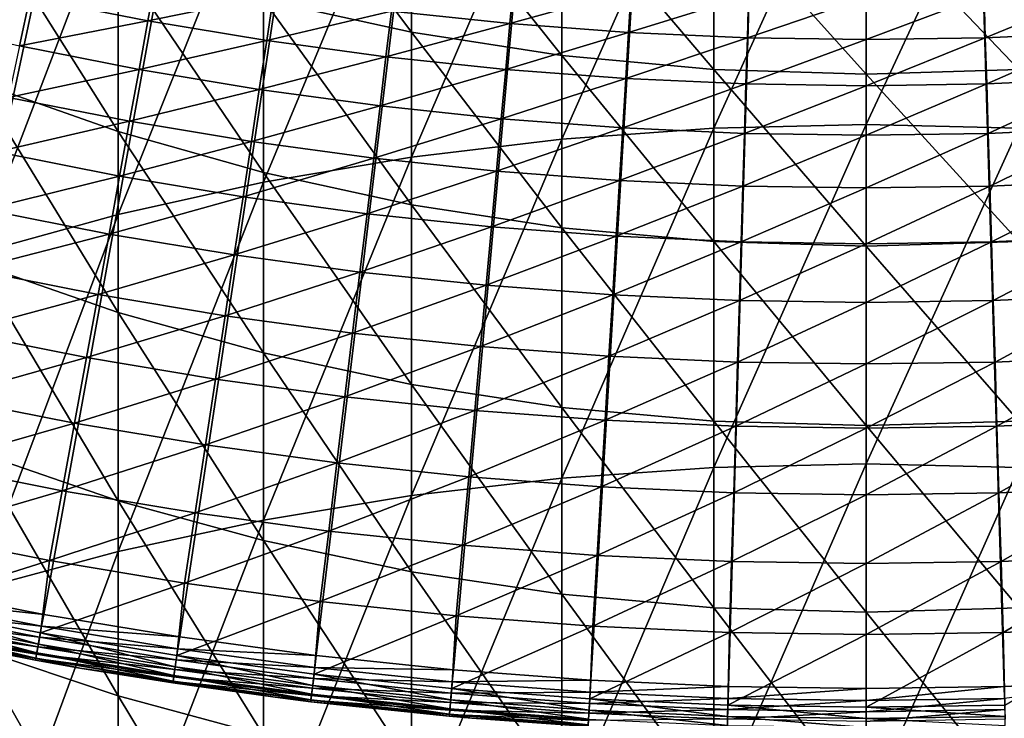
# Model space of a CAD drawing. Extents: x -30 to 96, y -254 to 30.
# Drawn here: x -5 to 1, y -30 to -25 of the extents above; entities that cross this region are included whole.
import ezdxf

# ---------------------------------------------------------------- set-up
doc = ezdxf.new("R2010")
doc.units = 0
doc.layers.add('L6', color=7, linetype='CONTINUOUS')
doc.layers.add('L8', color=7, linetype='CONTINUOUS')

msp = doc.modelspace()

# ---------------------------------------------------------------- linework, layer by layer
at = {"layer": 'L6', "color": 7}
for points in [[(0, 0), (-15.23311, -25.49593), (-15.98901, -25.02881)], [(0, 0), (-14.46357, -25.94022), (-15.23311, -25.49593)], [(-13.68108, -26.3613), (-14.46357, -25.94022), (0, 0)], [(0, 0), (-12.88635, -26.75878), (-13.68108, -26.3613)], [(0, 0), (-12.08008, -27.1323), (-12.88635, -26.75878)], [(-11.263, -27.48154), (-12.08008, -27.1323), (0, 0)], [(0, 0), (-10.43583, -27.80618), (-11.263, -27.48154)], [(0, 0), (-9.599327, -28.10592), (-10.43583, -27.80618)], [(-8.754228, -28.38051), (-9.599327, -28.10592), (0, 0)], [(0, 0), (-7.901294, -28.6297), (-8.754228, -28.38051)], [(0, 0), (-7.041287, -28.85325), (-7.901294, -28.6297)], [(-6.174977, -29.05098), (-7.041287, -28.85325), (0, 0)], [(0, 0), (-5.30314, -29.22271), (-6.174977, -29.05098)], [(0, 0), (-4.426555, -29.36828), (-5.30314, -29.22271)], [(-3.546008, -29.48755), (-4.426555, -29.36828), (0, 0)], [(0, 0), (-2.662288, -29.58044), (-3.546008, -29.48755)], [(0, 0), (-1.776183, -29.64684), (-2.662288, -29.58044)], [(-0.888489, -29.68671), (-1.776183, -29.64684), (0, 0)], [(0, 0), (0, -29.7), (-0.888489, -29.68671)], [(1.776183, -29.64684), (0.888489, -29.68671), (0, 0)], [(0, 0), (0.888489, -29.68671), (0, -29.7)], [(4.426555, -29.36828), (3.546008, -29.48755), (0, 0)], [(0, 0), (3.546008, -29.48755), (2.662288, -29.58044)], [(0, 0), (2.662288, -29.58044), (1.776183, -29.64684)], [(7.041287, -28.85325), (6.174977, -29.05098), (0, 0)], [(0, 0), (6.174977, -29.05098), (5.30314, -29.22271)], [(0, 0), (5.30314, -29.22271), (4.426555, -29.36828)], [(9.599327, -28.10592), (8.754228, -28.38051), (0, 0)], [(0, 0), (8.754228, -28.38051), (7.901294, -28.6297)], [(0, 0), (7.901294, -28.6297), (7.041287, -28.85325)], [(12.08008, -27.1323), (11.263, -27.48154), (0, 0)], [(0, 0), (11.263, -27.48154), (10.43583, -27.80618)], [(0, 0), (10.43583, -27.80618), (9.599327, -28.10592)], [(14.46357, -25.94022), (13.68108, -26.3613), (0, 0)], [(0, 0), (13.68108, -26.3613), (12.88635, -26.75878)], [(0, 0), (12.88635, -26.75878), (12.08008, -27.1323)], [(0, 0), (15.98901, -25.02881), (15.23311, -25.49593)], [(0, 0), (15.23311, -25.49593), (14.46357, -25.94022)], [(-4.631214, -25.39591, 8.287777), (-4.577884, -25.10347, 8.713449), (-5.392485, -25.24523, 8.287777)], [(-4.631214, -25.39591, 8.287777), (-3.821242, -25.22973, 8.713449), (-4.577884, -25.10347, 8.713449)], [(-2.298283, -25.41376, 8.713449), (-2.273536, -25.14011, 9.153976), (-3.061146, -25.33319, 8.713449)], [(-2.298283, -25.41376, 8.713449), (-1.516833, -25.19709, 9.153976), (-2.273536, -25.14011, 9.153976)], [(-1.533344, -25.47136, 8.713449), (-1.516833, -25.19709, 9.153976), (-2.298283, -25.41376, 8.713449)], [(-1.533344, -25.47136, 8.713449), (-0.758759, -25.2313, 9.153976), (-1.516833, -25.19709, 9.153976)], [(0.767018, -25.50594, 8.713449), (1.516833, -25.19709, 9.153976), (0.758759, -25.2313, 9.153976)], [(1.533344, -25.47136, 8.713449), (1.516833, -25.19709, 9.153976), (0.767018, -25.50594, 8.713449)], [(-5.459112, -25.55714, 7.878107), (-5.392485, -25.24523, 8.287777), (-6.224856, -25.3815, 7.878107)], [(-5.459112, -25.55714, 7.878107), (-4.631214, -25.39591, 8.287777), (-5.392485, -25.24523, 8.287777)], [(-3.865757, -25.52364, 8.287777), (-3.821242, -25.22973, 8.713449), (-4.631214, -25.39591, 8.287777)], [(-3.865757, -25.52364, 8.287777), (-3.061146, -25.33319, 8.713449), (-3.821242, -25.22973, 8.713449)], [(-0.767018, -25.50594, 8.713449), (-0.758759, -25.2313, 9.153976), (-1.533344, -25.47136, 8.713449)], [(-0.767018, -25.50594, 8.713449), (0, -25.2427, 9.153976), (-0.758759, -25.2313, 9.153976)], [(0, -25.51747, 8.713449), (0, -25.2427, 9.153976), (-0.767018, -25.50594, 8.713449)], [(0.767018, -25.50594, 8.713449), (0.758759, -25.2313, 9.153976), (0, -25.51747, 8.713449)], [(0, -25.51747, 8.713449), (0.758759, -25.2313, 9.153976), (0, -25.2427, 9.153976)], [(-3.096806, -25.62831, 8.287777), (-3.061146, -25.33319, 8.713449), (-3.865757, -25.52364, 8.287777)], [(-3.096806, -25.62831, 8.287777), (-2.298283, -25.41376, 8.713449), (-3.061146, -25.33319, 8.713449)], [(-4.688434, -25.70969, 7.878107), (-4.631214, -25.39591, 8.287777), (-5.459112, -25.55714, 7.878107)], [(-4.688434, -25.70969, 7.878107), (-3.865757, -25.52364, 8.287777), (-4.631214, -25.39591, 8.287777)], [(-2.325057, -25.70981, 8.287777), (-2.298283, -25.41376, 8.713449), (-3.096806, -25.62831, 8.287777)], [(-2.325057, -25.70981, 8.287777), (-1.533344, -25.47136, 8.713449), (-2.298283, -25.41376, 8.713449)], [(-1.551206, -25.76808, 8.287777), (-1.533344, -25.47136, 8.713449), (-2.325057, -25.70981, 8.287777)], [(-1.551206, -25.76808, 8.287777), (-0.767018, -25.50594, 8.713449), (-1.533344, -25.47136, 8.713449)], [(-0.775954, -25.80307, 8.287777), (-0.767018, -25.50594, 8.713449), (-1.551206, -25.76808, 8.287777)], [(-0.775954, -25.80307, 8.287777), (0, -25.51747, 8.713449), (-0.767018, -25.50594, 8.713449)], [(0, -25.81473, 8.287777), (0, -25.51747, 8.713449), (-0.775954, -25.80307, 8.287777)], [(0.775954, -25.80307, 8.287777), (0.767018, -25.50594, 8.713449), (0, -25.81473, 8.287777)], [(0, -25.81473, 8.287777), (0.767018, -25.50594, 8.713449), (0, -25.51747, 8.713449)], [(0.775954, -25.80307, 8.287777), (1.533344, -25.47136, 8.713449), (0.767018, -25.50594, 8.713449)], [(1.551206, -25.76808, 8.287777), (1.533344, -25.47136, 8.713449), (0.775954, -25.80307, 8.287777)], [(-5.53009, -25.88943, 7.485543), (-4.688434, -25.70969, 7.878107), (-5.459112, -25.55714, 7.878107)], [(-3.913519, -25.839, 7.878107), (-3.865757, -25.52364, 8.287777), (-4.688434, -25.70969, 7.878107)], [(-3.913519, -25.839, 7.878107), (-3.096806, -25.62831, 8.287777), (-3.865757, -25.52364, 8.287777)], [(-3.135068, -25.94496, 7.878107), (-3.096806, -25.62831, 8.287777), (-3.913519, -25.839, 7.878107)], [(-3.135068, -25.94496, 7.878107), (-2.325057, -25.70981, 8.287777), (-3.096806, -25.62831, 8.287777)], [(-4.749392, -26.04396, 7.485543), (-4.688434, -25.70969, 7.878107), (-5.53009, -25.88943, 7.485543)], [(-4.749392, -26.04396, 7.485543), (-3.913519, -25.839, 7.878107), (-4.688434, -25.70969, 7.878107)], [(-2.353784, -26.02747, 7.878107), (-2.325057, -25.70981, 8.287777), (-3.135068, -25.94496, 7.878107)], [(-2.353784, -26.02747, 7.878107), (-1.551206, -25.76808, 8.287777), (-2.325057, -25.70981, 8.287777)], [(-1.570372, -26.08646, 7.878107), (-1.551206, -25.76808, 8.287777), (-2.353784, -26.02747, 7.878107)], [(-1.570372, -26.08646, 7.878107), (-0.775954, -25.80307, 8.287777), (-1.551206, -25.76808, 8.287777)], [(0.785541, -26.12188, 7.878107), (1.551206, -25.76808, 8.287777), (0.775954, -25.80307, 8.287777)], [(1.570372, -26.08646, 7.878107), (1.551206, -25.76808, 8.287777), (0.785541, -26.12188, 7.878107)], [(-0.785541, -26.12188, 7.878107), (-0.775954, -25.80307, 8.287777), (-1.570372, -26.08646, 7.878107)], [(-0.785541, -26.12188, 7.878107), (0, -25.81473, 8.287777), (-0.775954, -25.80307, 8.287777)], [(0, -26.13368, 7.878107), (0, -25.81473, 8.287777), (-0.785541, -26.12188, 7.878107)], [(0.785541, -26.12188, 7.878107), (0.775954, -25.80307, 8.287777), (0, -26.13368, 7.878107)], [(0, -26.13368, 7.878107), (0.775954, -25.80307, 8.287777), (0, -25.81473, 8.287777)], [(-5.605229, -26.2412, 7.111144), (-4.749392, -26.04396, 7.485543), (-5.53009, -25.88943, 7.485543)], [(-3.964402, -26.17495, 7.485543), (-3.913519, -25.839, 7.878107), (-4.749392, -26.04396, 7.485543)], [(-3.964402, -26.17495, 7.485543), (-3.135068, -25.94496, 7.878107), (-3.913519, -25.839, 7.878107)], [(-3.17583, -26.28229, 7.485543), (-3.135068, -25.94496, 7.878107), (-3.964402, -26.17495, 7.485543)], [(-3.17583, -26.28229, 7.485543), (-2.353784, -26.02747, 7.878107), (-3.135068, -25.94496, 7.878107)], [(-4.813924, -26.39782, 7.111144), (-4.749392, -26.04396, 7.485543), (-5.605229, -26.2412, 7.111144)], [(-4.813924, -26.39782, 7.111144), (-3.964402, -26.17495, 7.485543), (-4.749392, -26.04396, 7.485543)], [(-2.384387, -26.36587, 7.485543), (-2.353784, -26.02747, 7.878107), (-3.17583, -26.28229, 7.485543)], [(-2.384387, -26.36587, 7.485543), (-1.570372, -26.08646, 7.878107), (-2.353784, -26.02747, 7.878107)], [(-1.59079, -26.42563, 7.485543), (-1.570372, -26.08646, 7.878107), (-2.384387, -26.36587, 7.485543)], [(-1.59079, -26.42563, 7.485543), (-0.785541, -26.12188, 7.878107), (-1.570372, -26.08646, 7.878107)], [(0.795754, -26.46151, 7.485543), (1.570372, -26.08646, 7.878107), (0.785541, -26.12188, 7.878107)], [(1.59079, -26.42563, 7.485543), (1.570372, -26.08646, 7.878107), (0.795754, -26.46151, 7.485543)], [(-0.795754, -26.46151, 7.485543), (-0.785541, -26.12188, 7.878107), (-1.59079, -26.42563, 7.485543)], [(-0.795754, -26.46151, 7.485543), (0, -26.13368, 7.878107), (-0.785541, -26.12188, 7.878107)], [(0, -26.47347, 7.485543), (0, -26.13368, 7.878107), (-0.795754, -26.46151, 7.485543)], [(0.795754, -26.46151, 7.485543), (0.785541, -26.12188, 7.878107), (0, -26.47347, 7.485543)], [(0, -26.47347, 7.485543), (0.785541, -26.12188, 7.878107), (0, -26.13368, 7.878107)], [(-4.018268, -26.5306, 7.111144), (-3.964402, -26.17495, 7.485543), (-4.813924, -26.39782, 7.111144)], [(-4.018268, -26.5306, 7.111144), (-3.17583, -26.28229, 7.485543), (-3.964402, -26.17495, 7.485543)], [(-5.684325, -26.61149, 6.755918), (-4.813924, -26.39782, 7.111144), (-5.605229, -26.2412, 7.111144)], [(-3.218981, -26.63939, 7.111144), (-3.17583, -26.28229, 7.485543), (-4.018268, -26.5306, 7.111144)], [(-3.218981, -26.63939, 7.111144), (-2.384387, -26.36587, 7.485543), (-3.17583, -26.28229, 7.485543)], [(-4.881854, -26.77033, 6.755918), (-4.813924, -26.39782, 7.111144), (-5.684325, -26.61149, 6.755918)], [(-4.881854, -26.77033, 6.755918), (-4.018268, -26.5306, 7.111144), (-4.813924, -26.39782, 7.111144)], [(-2.416784, -26.72411, 7.111144), (-2.384387, -26.36587, 7.485543), (-3.218981, -26.63939, 7.111144)], [(-2.416784, -26.72411, 7.111144), (-1.59079, -26.42563, 7.485543), (-2.384387, -26.36587, 7.485543)], [(-1.612404, -26.78468, 7.111144), (-1.59079, -26.42563, 7.485543), (-2.416784, -26.72411, 7.111144)], [(-1.612404, -26.78468, 7.111144), (-0.795754, -26.46151, 7.485543), (-1.59079, -26.42563, 7.485543)], [(-0.806566, -26.82105, 7.111144), (-0.795754, -26.46151, 7.485543), (-1.612404, -26.78468, 7.111144)], [(-0.806566, -26.82105, 7.111144), (0, -26.47347, 7.485543), (-0.795754, -26.46151, 7.485543)], [(0.806566, -26.82105, 7.111144), (0.795754, -26.46151, 7.485543), (0, -26.83317, 7.111144)], [(0, -26.83317, 7.111144), (0.795754, -26.46151, 7.485543), (0, -26.47347, 7.485543)], [(0.806566, -26.82105, 7.111144), (1.59079, -26.42563, 7.485543), (0.795754, -26.46151, 7.485543)], [(1.612404, -26.78468, 7.111144), (1.59079, -26.42563, 7.485543), (0.806566, -26.82105, 7.111144)], [(-4.07497, -26.90498, 6.755918), (-4.018268, -26.5306, 7.111144), (-4.881854, -26.77033, 6.755918)], [(-4.07497, -26.90498, 6.755918), (-3.218981, -26.63939, 7.111144), (-4.018268, -26.5306, 7.111144)], [(0, -26.83317, 7.111144), (0, -26.47347, 7.485543), (-0.806566, -26.82105, 7.111144)], [(-5.767167, -26.99932, 6.420824), (-4.881854, -26.77033, 6.755918), (-5.684325, -26.61149, 6.755918)], [(-3.264404, -27.01531, 6.755918), (-3.218981, -26.63939, 7.111144), (-4.07497, -26.90498, 6.755918)], [(-3.264404, -27.01531, 6.755918), (-2.416784, -26.72411, 7.111144), (-3.218981, -26.63939, 7.111144)], [(-2.450888, -27.10122, 6.755918), (-2.416784, -26.72411, 7.111144), (-3.264404, -27.01531, 6.755918)], [(-2.450888, -27.10122, 6.755918), (-1.612404, -26.78468, 7.111144), (-2.416784, -26.72411, 7.111144)], [(-4.953, -27.16047, 6.420824), (-4.881854, -26.77033, 6.755918), (-5.767167, -26.99932, 6.420824)], [(-4.953, -27.16047, 6.420824), (-4.07497, -26.90498, 6.755918), (-4.881854, -26.77033, 6.755918)], [(-1.635157, -27.16265, 6.755918), (-1.612404, -26.78468, 7.111144), (-2.450888, -27.10122, 6.755918)], [(-1.635157, -27.16265, 6.755918), (-0.806566, -26.82105, 7.111144), (-1.612404, -26.78468, 7.111144)], [(0.817948, -27.19952, 6.755918), (1.612404, -26.78468, 7.111144), (0.806566, -26.82105, 7.111144)], [(1.635157, -27.16265, 6.755918), (1.612404, -26.78468, 7.111144), (0.817948, -27.19952, 6.755918)], [(-0.817948, -27.19952, 6.755918), (-0.806566, -26.82105, 7.111144), (-1.635157, -27.16265, 6.755918)], [(-0.817948, -27.19952, 6.755918), (0, -26.83317, 7.111144), (-0.806566, -26.82105, 7.111144)], [(0, -27.21182, 6.755918), (0, -26.83317, 7.111144), (-0.817948, -27.19952, 6.755918)], [(0.817948, -27.19952, 6.755918), (0.806566, -26.82105, 7.111144), (0, -27.21182, 6.755918)], [(0, -27.21182, 6.755918), (0.806566, -26.82105, 7.111144), (0, -26.83317, 7.111144)], [(-4.134357, -27.29708, 6.420824), (-4.07497, -26.90498, 6.755918), (-4.953, -27.16047, 6.420824)], [(-4.134357, -27.29708, 6.420824), (-3.264404, -27.01531, 6.755918), (-4.07497, -26.90498, 6.755918)], [(-5.85353, -27.40363, 6.106764), (-4.953, -27.16047, 6.420824), (-5.767167, -26.99932, 6.420824)], [(-3.311979, -27.40902, 6.420824), (-3.264404, -27.01531, 6.755918), (-4.134357, -27.29708, 6.420824)], [(-3.311979, -27.40902, 6.420824), (-2.450888, -27.10122, 6.755918), (-3.264404, -27.01531, 6.755918)], [(-2.486606, -27.49619, 6.420824), (-2.450888, -27.10122, 6.755918), (-3.311979, -27.40902, 6.420824)], [(-2.486606, -27.49619, 6.420824), (-1.635157, -27.16265, 6.755918), (-2.450888, -27.10122, 6.755918)], [(-5.027171, -27.5672, 6.106764), (-4.953, -27.16047, 6.420824), (-5.85353, -27.40363, 6.106764)], [(-5.027171, -27.5672, 6.106764), (-4.134357, -27.29708, 6.420824), (-4.953, -27.16047, 6.420824)], [(-1.658987, -27.55851, 6.420824), (-1.635157, -27.16265, 6.755918), (-2.486606, -27.49619, 6.420824)], [(-1.658987, -27.55851, 6.420824), (-0.817948, -27.19952, 6.755918), (-1.635157, -27.16265, 6.755918)], [(0.829869, -27.59592, 6.420824), (1.635157, -27.16265, 6.755918), (0.817948, -27.19952, 6.755918)], [(1.658987, -27.55851, 6.420824), (1.635157, -27.16265, 6.755918), (0.829869, -27.59592, 6.420824)], [(-0.829869, -27.59592, 6.420824), (-0.817948, -27.19952, 6.755918), (-1.658987, -27.55851, 6.420824)], [(-0.829869, -27.59592, 6.420824), (0, -27.21182, 6.755918), (-0.817948, -27.19952, 6.755918)], [(0, -27.60839, 6.420824), (0, -27.21182, 6.755918), (-0.829869, -27.59592, 6.420824)], [(0.829869, -27.59592, 6.420824), (0.817948, -27.19952, 6.755918), (0, -27.60839, 6.420824)], [(0, -27.60839, 6.420824), (0.817948, -27.19952, 6.755918), (0, -27.21182, 6.755918)], [(-4.196269, -27.70585, 6.106764), (-4.134357, -27.29708, 6.420824), (-5.027171, -27.5672, 6.106764)], [(-4.196269, -27.70585, 6.106764), (-3.311979, -27.40902, 6.420824), (-4.134357, -27.29708, 6.420824)], [(-5.943181, -27.82334, 5.814585), (-5.027171, -27.5672, 6.106764), (-5.85353, -27.40363, 6.106764)], [(-3.361575, -27.81946, 6.106764), (-3.311979, -27.40902, 6.420824), (-4.196269, -27.70585, 6.106764)], [(-3.361575, -27.81946, 6.106764), (-2.486606, -27.49619, 6.420824), (-3.311979, -27.40902, 6.420824)], [(-2.523843, -27.90794, 6.106764), (-2.486606, -27.49619, 6.420824), (-3.361575, -27.81946, 6.106764)], [(-2.523843, -27.90794, 6.106764), (-1.658987, -27.55851, 6.420824), (-2.486606, -27.49619, 6.420824)], [(-5.104166, -27.98941, 5.814585), (-5.027171, -27.5672, 6.106764), (-5.943181, -27.82334, 5.814585)], [(-5.104166, -27.98941, 5.814585), (-4.196269, -27.70585, 6.106764), (-5.027171, -27.5672, 6.106764)], [(-1.68383, -27.97119, 6.106764), (-1.658987, -27.55851, 6.420824), (-2.523843, -27.90794, 6.106764)], [(-1.68383, -27.97119, 6.106764), (-0.829869, -27.59592, 6.420824), (-1.658987, -27.55851, 6.420824)], [(-0.842296, -28.00917, 6.106764), (-0.829869, -27.59592, 6.420824), (-1.68383, -27.97119, 6.106764)], [(-0.842296, -28.00917, 6.106764), (0, -27.60839, 6.420824), (-0.829869, -27.59592, 6.420824)], [(0, -28.02183, 6.106764), (0, -27.60839, 6.420824), (-0.842296, -28.00917, 6.106764)], [(0.842296, -28.00917, 6.106764), (0.829869, -27.59592, 6.420824), (0, -28.02183, 6.106764)], [(0, -28.02183, 6.106764), (0.829869, -27.59592, 6.420824), (0, -27.60839, 6.420824)], [(0.842296, -28.00917, 6.106764), (1.658987, -27.55851, 6.420824), (0.829869, -27.59592, 6.420824)], [(1.68383, -27.97119, 6.106764), (1.658987, -27.55851, 6.420824), (0.842296, -28.00917, 6.106764)], [(-4.260538, -28.13019, 5.814585), (-4.196269, -27.70585, 6.106764), (-5.104166, -27.98941, 5.814585)], [(-4.260538, -28.13019, 5.814585), (-3.361575, -27.81946, 6.106764), (-4.196269, -27.70585, 6.106764)], [(-6.035879, -28.25731, 5.545076), (-5.104166, -27.98941, 5.814585), (-5.943181, -27.82334, 5.814585)], [(-3.41306, -28.24554, 5.814585), (-3.361575, -27.81946, 6.106764), (-4.260538, -28.13019, 5.814585)], [(-3.41306, -28.24554, 5.814585), (-2.523843, -27.90794, 6.106764), (-3.361575, -27.81946, 6.106764)], [(-2.562498, -28.33537, 5.814585), (-2.523843, -27.90794, 6.106764), (-3.41306, -28.24554, 5.814585)], [(-2.562498, -28.33537, 5.814585), (-1.68383, -27.97119, 6.106764), (-2.523843, -27.90794, 6.106764)], [(-5.183778, -28.42597, 5.545076), (-5.104166, -27.98941, 5.814585), (-6.035879, -28.25731, 5.545076)], [(-5.183778, -28.42597, 5.545076), (-4.260538, -28.13019, 5.814585), (-5.104166, -27.98941, 5.814585)], [(-1.709619, -28.39959, 5.814585), (-1.68383, -27.97119, 6.106764), (-2.562498, -28.33537, 5.814585)], [(-1.709619, -28.39959, 5.814585), (-0.842296, -28.00917, 6.106764), (-1.68383, -27.97119, 6.106764)], [(0.855196, -28.43815, 5.814585), (1.68383, -27.97119, 6.106764), (0.842296, -28.00917, 6.106764)], [(1.709619, -28.39959, 5.814585), (1.68383, -27.97119, 6.106764), (0.855196, -28.43815, 5.814585)], [(-0.855196, -28.43815, 5.814585), (-0.842296, -28.00917, 6.106764), (-1.709619, -28.39959, 5.814585)], [(-0.855196, -28.43815, 5.814585), (0, -28.02183, 6.106764), (-0.842296, -28.00917, 6.106764)], [(0, -28.451, 5.814585), (0, -28.02183, 6.106764), (-0.855196, -28.43815, 5.814585)], [(0.855196, -28.43815, 5.814585), (0.842296, -28.00917, 6.106764), (0, -28.451, 5.814585)], [(0, -28.451, 5.814585), (0.842296, -28.00917, 6.106764), (0, -28.02183, 6.106764)], [(-4.326992, -28.56894, 5.545076), (-4.260538, -28.13019, 5.814585), (-5.183778, -28.42597, 5.545076)], [(-4.326992, -28.56894, 5.545076), (-3.41306, -28.24554, 5.814585), (-4.260538, -28.13019, 5.814585)], [(-3.466295, -28.6861, 5.545076), (-3.41306, -28.24554, 5.814585), (-4.326992, -28.56894, 5.545076)], [(-3.466295, -28.6861, 5.545076), (-2.562498, -28.33537, 5.814585), (-3.41306, -28.24554, 5.814585)], [(-6.131374, -28.70438, 5.298961), (-5.183778, -28.42597, 5.545076), (-6.035879, -28.25731, 5.545076)], [(-2.602466, -28.77733, 5.545076), (-2.562498, -28.33537, 5.814585), (-3.466295, -28.6861, 5.545076)], [(-2.602466, -28.77733, 5.545076), (-1.709619, -28.39959, 5.814585), (-2.562498, -28.33537, 5.814585)], [(-5.265791, -28.87571, 5.298961), (-5.183778, -28.42597, 5.545076), (-6.131374, -28.70438, 5.298961)], [(-5.265791, -28.87571, 5.298961), (-4.326992, -28.56894, 5.545076), (-5.183778, -28.42597, 5.545076)], [(-1.736285, -28.84255, 5.545076), (-1.709619, -28.39959, 5.814585), (-2.602466, -28.77733, 5.545076)], [(-1.736285, -28.84255, 5.545076), (-0.855196, -28.43815, 5.814585), (-1.709619, -28.39959, 5.814585)], [(-0.868535, -28.88171, 5.545076), (-0.855196, -28.43815, 5.814585), (-1.736285, -28.84255, 5.545076)], [(-0.868535, -28.88171, 5.545076), (0, -28.451, 5.814585), (-0.855196, -28.43815, 5.814585)], [(0.868535, -28.88171, 5.545076), (0.855196, -28.43815, 5.814585), (0, -28.89477, 5.545076)], [(0, -28.89477, 5.545076), (0.855196, -28.43815, 5.814585), (0, -28.451, 5.814585)], [(0.868535, -28.88171, 5.545076), (1.709619, -28.39959, 5.814585), (0.855196, -28.43815, 5.814585)], [(1.736285, -28.84255, 5.545076), (1.709619, -28.39959, 5.814585), (0.868535, -28.88171, 5.545076)], [(0, -28.89477, 5.545076), (0, -28.451, 5.814585), (-0.868535, -28.88171, 5.545076)], [(-4.39545, -29.02094, 5.298961), (-4.326992, -28.56894, 5.545076), (-5.265791, -28.87571, 5.298961)], [(-4.39545, -29.02094, 5.298961), (-3.466295, -28.6861, 5.545076), (-4.326992, -28.56894, 5.545076)], [(-3.521136, -29.13995, 5.298961), (-3.466295, -28.6861, 5.545076), (-4.39545, -29.02094, 5.298961)], [(-3.521136, -29.13995, 5.298961), (-2.602466, -28.77733, 5.545076), (-3.466295, -28.6861, 5.545076)], [(-6.131374, -28.70438, 5.298961), (-6.200181, -29.16956, 5.076905), (-5.265791, -28.87571, 5.298961)], [(-2.64364, -29.23262, 5.298961), (-2.602466, -28.77733, 5.545076), (-3.521136, -29.13995, 5.298961)], [(-2.64364, -29.23262, 5.298961), (-1.736285, -28.84255, 5.545076), (-2.602466, -28.77733, 5.545076)], [(-5.265791, -28.87571, 5.298961), (-6.200181, -29.16956, 5.076905), (-5.324786, -29.34199, 5.076905)], [(-5.265791, -28.87571, 5.298961), (-5.324786, -29.34199, 5.076905), (-4.39545, -29.02094, 5.298961)], [(-1.763755, -29.29888, 5.298961), (-1.736285, -28.84255, 5.545076), (-2.64364, -29.23262, 5.298961)], [(-1.763755, -29.29888, 5.298961), (-0.868535, -28.88171, 5.545076), (-1.736285, -28.84255, 5.545076)], [(-0.882276, -29.33865, 5.298961), (-0.868535, -28.88171, 5.545076), (-1.763755, -29.29888, 5.298961)], [(-0.882276, -29.33865, 5.298961), (0, -28.89477, 5.545076), (-0.868535, -28.88171, 5.545076)], [(0.882276, -29.33865, 5.298961), (0.868535, -28.88171, 5.545076), (0, -29.35192, 5.298961)], [(0, -29.35192, 5.298961), (0.868535, -28.88171, 5.545076), (0, -28.89477, 5.545076)], [(0.882276, -29.33865, 5.298961), (1.736285, -28.84255, 5.545076), (0.868535, -28.88171, 5.545076)], [(1.763755, -29.29888, 5.298961), (1.736285, -28.84255, 5.545076), (0.882276, -29.33865, 5.298961)], [(0, -29.35192, 5.298961), (0, -28.89477, 5.545076), (-0.882276, -29.33865, 5.298961)], [(-6.19112, -29.12693, 0.010222), (-6.174977, -29.05098), (-5.30314, -29.22271)], [(-4.39545, -29.02094, 5.298961), (-5.324786, -29.34199, 5.076905), (-4.444623, -29.48815, 5.076905)], [(-4.39545, -29.02094, 5.298961), (-4.444623, -29.48815, 5.076905), (-3.521136, -29.13995, 5.298961)], [(-6.206164, -29.19771, 0.040192), (-6.19112, -29.12693, 0.010222), (-5.317004, -29.29911, 0.010222)], [(-6.19112, -29.12693, 0.010222), (-5.30314, -29.22271), (-5.317004, -29.29911, 0.010222)], [(-6.219082, -29.25848, 0.087868), (-6.206164, -29.19771, 0.040192), (-5.329923, -29.3703, 0.040192)], [(-5.33784, -29.41392, 5.031033), (-6.200181, -29.16956, 5.076905), (-6.215382, -29.24108, 5.031033)], [(-6.206164, -29.19771, 0.040192), (-5.317004, -29.29911, 0.010222), (-5.329923, -29.3703, 0.040192)], [(-5.33784, -29.41392, 5.031033), (-5.324786, -29.34199, 5.076905), (-6.200181, -29.16956, 5.076905)], [(-3.521136, -29.13995, 5.298961), (-4.444623, -29.48815, 5.076905), (-3.560482, -29.60791, 5.076905)], [(-3.521136, -29.13995, 5.298961), (-3.560482, -29.60791, 5.076905), (-2.64364, -29.23262, 5.298961)], [(-6.228994, -29.30511, 0.15), (-6.219082, -29.25848, 0.087868), (-5.341018, -29.43143, 0.087868)], [(-6.215382, -29.24108, 5.031033), (-6.227239, -29.29685, 4.966245), (-5.348023, -29.47003, 4.966245)], [(-6.219082, -29.25848, 0.087868), (-5.329923, -29.3703, 0.040192), (-5.341018, -29.43143, 0.087868)], [(-6.215382, -29.24108, 5.031033), (-5.348023, -29.47003, 4.966245), (-5.33784, -29.41392, 5.031033)], [(-5.317004, -29.29911, 0.010222), (-5.30314, -29.22271), (-4.426555, -29.36828)], [(-2.64364, -29.23262, 5.298961), (-3.560482, -29.60791, 5.076905), (-2.673154, -29.70118, 5.076905)], [(-2.64364, -29.23262, 5.298961), (-2.673154, -29.70118, 5.076905), (-1.763755, -29.29888, 5.298961)], [(-6.235226, -29.33443, 0.222354), (-6.228994, -29.30511, 0.15), (-5.34953, -29.47834, 0.15)], [(-6.227239, -29.29685, 4.966245), (-6.234769, -29.33228, 4.887902), (-5.35449, -29.50567, 4.887902)], [(-6.228994, -29.30511, 0.15), (-5.341018, -29.43143, 0.087868), (-5.34953, -29.47834, 0.15)], [(-6.227239, -29.29685, 4.966245), (-5.35449, -29.50567, 4.887902), (-5.348023, -29.47003, 4.966245)], [(-5.329923, -29.3703, 0.040192), (-5.317004, -29.29911, 0.010222), (-4.438128, -29.44505, 0.010222)], [(-5.317004, -29.29911, 0.010222), (-4.426555, -29.36828), (-4.438128, -29.44505, 0.010222)], [(-1.763755, -29.29888, 5.298961), (-2.673154, -29.70118, 5.076905), (-1.783433, -29.76785, 5.076905)], [(-1.763755, -29.29888, 5.298961), (-1.783433, -29.76785, 5.076905), (-0.882276, -29.33865, 5.298961)], [(0.882276, -29.33865, 5.298961), (0.892116, -29.80788, 5.076905), (1.763755, -29.29888, 5.298961)], [(-6.234769, -29.33228, 4.887902), (-6.237351, -29.34443, 4.802488), (-5.356707, -29.51789, 4.802488)], [(-5.354882, -29.50783, 0.222354), (-6.237351, -29.34443, 0.3), (-6.235226, -29.33443, 0.222354)], [(-6.237351, -29.34443, 4.802488), (-6.237351, -29.34443, 0.3), (-5.356707, -29.51789, 4.802488)], [(-5.356707, -29.51789, 4.802488), (-6.237351, -29.34443, 0.3), (-5.356707, -29.51789, 0.3)], [(-5.354882, -29.50783, 0.222354), (-5.356707, -29.51789, 0.3), (-6.237351, -29.34443, 0.3)], [(-6.235226, -29.33443, 0.222354), (-5.34953, -29.47834, 0.15), (-5.354882, -29.50783, 0.222354)], [(-6.234769, -29.33228, 4.887902), (-5.356707, -29.51789, 4.802488), (-5.35449, -29.50567, 4.887902)], [(-5.341018, -29.43143, 0.087868), (-5.329923, -29.3703, 0.040192), (-4.448912, -29.5166, 0.040192)], [(-4.45552, -29.56044, 5.031033), (-5.324786, -29.34199, 5.076905), (-5.33784, -29.41392, 5.031033)], [(-5.329923, -29.3703, 0.040192), (-4.438128, -29.44505, 0.010222), (-4.448912, -29.5166, 0.040192)], [(-4.45552, -29.56044, 5.031033), (-4.444623, -29.48815, 5.076905), (-5.324786, -29.34199, 5.076905)], [(-4.438128, -29.44505, 0.010222), (-4.426555, -29.36828), (-3.546008, -29.48755)], [(-0.882276, -29.33865, 5.298961), (-1.783433, -29.76785, 5.076905), (-0.892116, -29.80788, 5.076905)], [(-0.882276, -29.33865, 5.298961), (-0.892116, -29.80788, 5.076905), (0, -29.35192, 5.298961)], [(0, -29.35192, 5.298961), (-0.892116, -29.80788, 5.076905), (0, -29.82123, 5.076905)], [(0, -29.35192, 5.298961), (0, -29.82123, 5.076905), (0.882276, -29.33865, 5.298961)], [(0.882276, -29.33865, 5.298961), (0, -29.82123, 5.076905), (0.892116, -29.80788, 5.076905)], [(-5.34953, -29.47834, 0.15), (-5.341018, -29.43143, 0.087868), (-4.458172, -29.57804, 0.087868)], [(-5.33784, -29.41392, 5.031033), (-5.348023, -29.47003, 4.966245), (-4.464019, -29.61683, 4.966245)], [(-5.341018, -29.43143, 0.087868), (-4.448912, -29.5166, 0.040192), (-4.458172, -29.57804, 0.087868)], [(-5.33784, -29.41392, 5.031033), (-4.464019, -29.61683, 4.966245), (-4.45552, -29.56044, 5.031033)], [(-4.448912, -29.5166, 0.040192), (-4.438128, -29.44505, 0.010222), (-3.555279, -29.56464, 0.010222)], [(-4.438128, -29.44505, 0.010222), (-3.546008, -29.48755), (-3.555279, -29.56464, 0.010222)], [(-5.35449, -29.50567, 4.887902), (-5.356707, -29.51789, 4.802488), (-5.070025, -29.56848, 4.802488)], [(-5.070025, -29.56848, 0.3), (-5.356707, -29.51789, 0.3), (-5.354882, -29.50783, 0.222354)], [(-5.356707, -29.51789, 4.802488), (-5.356707, -29.51789, 0.3), (-5.070025, -29.56848, 4.802488)], [(-5.070025, -29.56848, 4.802488), (-5.356707, -29.51789, 0.3), (-5.070025, -29.56848, 0.3)], [(-5.354882, -29.50783, 0.222354), (-5.34953, -29.47834, 0.15), (-4.465278, -29.62518, 0.15)], [(-5.070025, -29.56848, 0.3), (-5.354882, -29.50783, 0.222354), (-4.469744, -29.65482, 0.222354)], [(-5.354882, -29.50783, 0.222354), (-4.465278, -29.62518, 0.15), (-4.469744, -29.65482, 0.222354)], [(-5.348023, -29.47003, 4.966245), (-5.35449, -29.50567, 4.887902), (-4.469418, -29.65265, 4.887902)], [(-5.35449, -29.50567, 4.887902), (-5.070025, -29.56848, 4.802488), (-4.469418, -29.65265, 4.887902)], [(-5.34953, -29.47834, 0.15), (-4.458172, -29.57804, 0.087868), (-4.465278, -29.62518, 0.15)], [(-5.348023, -29.47003, 4.966245), (-4.469418, -29.65265, 4.887902), (-4.464019, -29.61683, 4.966245)], [(-4.458172, -29.57804, 0.087868), (-4.448912, -29.5166, 0.040192), (-3.563918, -29.63648, 0.040192)], [(-3.569211, -29.6805, 5.031033), (-4.444623, -29.48815, 5.076905), (-4.45552, -29.56044, 5.031033)], [(-4.448912, -29.5166, 0.040192), (-3.555279, -29.56464, 0.010222), (-3.563918, -29.63648, 0.040192)], [(-3.569211, -29.6805, 5.031033), (-3.560482, -29.60791, 5.076905), (-4.444623, -29.48815, 5.076905)], [(-3.555279, -29.56464, 0.010222), (-3.546008, -29.48755), (-2.662288, -29.58044)], [(-5.070025, -29.56848, 4.802488), (-5.070025, -29.56848, 0.3), (-4.471268, -29.66492, 4.802488)], [(-4.471268, -29.66492, 4.802488), (-5.070025, -29.56848, 0.3), (-4.471268, -29.66492, 0.3)], [(-4.469418, -29.65265, 4.887902), (-5.070025, -29.56848, 4.802488), (-4.471268, -29.66492, 4.802488)], [(-4.469744, -29.65482, 0.222354), (-4.471268, -29.66492, 0.3), (-5.070025, -29.56848, 0.3)], [(-4.465278, -29.62518, 0.15), (-4.458172, -29.57804, 0.087868), (-3.571336, -29.69817, 0.087868)], [(-4.45552, -29.56044, 5.031033), (-4.464019, -29.61683, 4.966245), (-3.57602, -29.73712, 4.966245)], [(-4.458172, -29.57804, 0.087868), (-3.563918, -29.63648, 0.040192), (-3.571336, -29.69817, 0.087868)], [(-4.45552, -29.56044, 5.031033), (-3.57602, -29.73712, 4.966245), (-3.569211, -29.6805, 5.031033)], [(-3.563918, -29.63648, 0.040192), (-3.555279, -29.56464, 0.010222), (-2.669248, -29.65777, 0.010222)], [(-3.555279, -29.56464, 0.010222), (-2.662288, -29.58044), (-2.669248, -29.65777, 0.010222)], [(-2.669248, -29.65777, 0.010222), (-2.662288, -29.58044), (-1.776183, -29.64684)], [(-4.469744, -29.65482, 0.222354), (-4.465278, -29.62518, 0.15), (-3.577028, -29.7455, 0.15)], [(-4.464019, -29.61683, 4.966245), (-4.469418, -29.65265, 4.887902), (-3.580344, -29.77308, 4.887902)], [(-4.465278, -29.62518, 0.15), (-3.571336, -29.69817, 0.087868), (-3.577028, -29.7455, 0.15)], [(-4.464019, -29.61683, 4.966245), (-3.580344, -29.77308, 4.887902), (-3.57602, -29.73712, 4.966245)], [(-3.571336, -29.69817, 0.087868), (-3.563918, -29.63648, 0.040192), (-2.675733, -29.72983, 0.040192)], [(-2.679708, -29.77399, 5.031033), (-3.560482, -29.60791, 5.076905), (-3.569211, -29.6805, 5.031033)], [(-3.563918, -29.63648, 0.040192), (-2.669248, -29.65777, 0.010222), (-2.675733, -29.72983, 0.040192)], [(-2.679708, -29.77399, 5.031033), (-2.673154, -29.70118, 5.076905), (-3.560482, -29.60791, 5.076905)], [(-4.469418, -29.65265, 4.887902), (-4.471268, -29.66492, 4.802488), (-3.580344, -29.77308, 4.887902)], [(-4.469744, -29.65482, 0.222354), (-3.810534, -29.75701, 0.3), (-4.471268, -29.66492, 0.3)], [(-4.471268, -29.66492, 4.802488), (-4.471268, -29.66492, 0.3), (-3.810534, -29.75701, 4.802488)], [(-3.810534, -29.75701, 4.802488), (-4.471268, -29.66492, 0.3), (-3.810534, -29.75701, 0.3)], [(-3.580344, -29.77308, 4.887902), (-4.471268, -29.66492, 4.802488), (-3.810534, -29.75701, 4.802488)], [(-3.580606, -29.77526, 0.222354), (-3.810534, -29.75701, 0.3), (-4.469744, -29.65482, 0.222354)], [(-4.469744, -29.65482, 0.222354), (-3.577028, -29.7455, 0.15), (-3.580606, -29.77526, 0.222354)], [(-3.577028, -29.7455, 0.15), (-3.571336, -29.69817, 0.087868), (-2.681303, -29.79171, 0.087868)], [(-3.569211, -29.6805, 5.031033), (-3.57602, -29.73712, 4.966245), (-2.68482, -29.83079, 4.966245)], [(-3.571336, -29.69817, 0.087868), (-2.675733, -29.72983, 0.040192), (-2.681303, -29.79171, 0.087868)], [(-3.569211, -29.6805, 5.031033), (-2.68482, -29.83079, 4.966245), (-2.679708, -29.77399, 5.031033)], [(-1.787806, -29.84083, 5.031033), (-2.673154, -29.70118, 5.076905), (-2.679708, -29.77399, 5.031033)], [(-2.675733, -29.72983, 0.040192), (-2.669248, -29.65777, 0.010222), (-1.780827, -29.72435, 0.010222)], [(-1.787806, -29.84083, 5.031033), (-1.783433, -29.76785, 5.076905), (-2.673154, -29.70118, 5.076905)], [(-2.669248, -29.65777, 0.010222), (-1.776183, -29.64684), (-1.780827, -29.72435, 0.010222)], [(-1.780827, -29.72435, 0.010222), (-1.776183, -29.64684), (-0.888489, -29.68671)], [(-1.780827, -29.72435, 0.010222), (-0.888489, -29.68671), (-0.890812, -29.76432, 0.010222)], [(-0.890812, -29.76432, 0.010222), (-0.888489, -29.68671), (0, -29.7)], [(-0.890812, -29.76432, 0.010222), (0, -29.7), (0, -29.77765, 0.010222)], [(0, -29.77765, 0.010222), (0, -29.7), (0.888489, -29.68671)], [(0.888489, -29.68671), (0.890812, -29.76432, 0.010222), (0, -29.77765, 0.010222)], [(1.776183, -29.64684), (0.890812, -29.76432, 0.010222), (0.888489, -29.68671)], [(-3.810534, -29.75701, 4.802488), (-3.810534, -29.75701, 0.3), (-3.581827, -29.78541, 4.802488)], [(-3.581827, -29.78541, 4.802488), (-3.810534, -29.75701, 0.3), (-3.581827, -29.78541, 0.3)], [(-3.810534, -29.75701, 4.802488), (-3.581827, -29.78541, 4.802488), (-3.580344, -29.77308, 4.887902)], [(-3.580606, -29.77526, 0.222354), (-3.581827, -29.78541, 0.3), (-3.810534, -29.75701, 0.3)], [(-3.580606, -29.77526, 0.222354), (-3.577028, -29.7455, 0.15), (-2.685576, -29.8392, 0.15)], [(-3.57602, -29.73712, 4.966245), (-3.580344, -29.77308, 4.887902), (-2.688066, -29.86686, 4.887902)], [(-3.577028, -29.7455, 0.15), (-2.681303, -29.79171, 0.087868), (-2.685576, -29.8392, 0.15)], [(-3.57602, -29.73712, 4.966245), (-2.688066, -29.86686, 4.887902), (-2.68482, -29.83079, 4.966245)], [(-2.681303, -29.79171, 0.087868), (-2.675733, -29.72983, 0.040192), (-1.785154, -29.79657, 0.040192)], [(-2.675733, -29.72983, 0.040192), (-1.780827, -29.72435, 0.010222), (-1.785154, -29.79657, 0.040192)], [(-0.894303, -29.88096, 5.031033), (-1.783433, -29.76785, 5.076905), (-1.787806, -29.84083, 5.031033)], [(-1.785154, -29.79657, 0.040192), (-1.780827, -29.72435, 0.010222), (-0.890812, -29.76432, 0.010222)], [(-1.785154, -29.79657, 0.040192), (-0.890812, -29.76432, 0.010222), (-0.892977, -29.83664, 0.040192)], [(-0.894303, -29.88096, 5.031033), (-0.892116, -29.80788, 5.076905), (-1.783433, -29.76785, 5.076905)], [(-0.892977, -29.83664, 0.040192), (-0.890812, -29.76432, 0.010222), (0, -29.77765, 0.010222)], [(0, -29.85, 0.040192), (0, -29.77765, 0.010222), (0.890812, -29.76432, 0.010222)], [(0.890812, -29.76432, 0.010222), (0.892977, -29.83664, 0.040192), (0, -29.85, 0.040192)], [(-3.580344, -29.77308, 4.887902), (-3.581827, -29.78541, 4.802488), (-2.689179, -29.87923, 4.802488)], [(-2.688263, -29.86905, 0.222354), (-3.581827, -29.78541, 0.3), (-3.580606, -29.77526, 0.222354)], [(-3.581827, -29.78541, 4.802488), (-3.581827, -29.78541, 0.3), (-2.689179, -29.87923, 4.802488)], [(-2.689179, -29.87923, 4.802488), (-3.581827, -29.78541, 0.3), (-2.689179, -29.87923, 0.3)], [(-2.688263, -29.86905, 0.222354), (-2.689179, -29.87923, 0.3), (-3.581827, -29.78541, 0.3)], [(-3.580606, -29.77526, 0.222354), (-2.685576, -29.8392, 0.15), (-2.688263, -29.86905, 0.222354)], [(-3.580344, -29.77308, 4.887902), (-2.689179, -29.87923, 4.802488), (-2.688066, -29.86686, 4.887902)], [(-2.68482, -29.83079, 4.966245), (-2.688066, -29.86686, 4.887902), (-1.793382, -29.93391, 4.887902)], [(-2.685576, -29.8392, 0.15), (-2.681303, -29.79171, 0.087868), (-1.78887, -29.85859, 0.087868)], [(-2.679708, -29.77399, 5.031033), (-2.68482, -29.83079, 4.966245), (-1.791216, -29.89776, 4.966245)], [(-2.68482, -29.83079, 4.966245), (-1.793382, -29.93391, 4.887902), (-1.791216, -29.89776, 4.966245)], [(-2.681303, -29.79171, 0.087868), (-1.785154, -29.79657, 0.040192), (-1.78887, -29.85859, 0.087868)], [(-2.679708, -29.77399, 5.031033), (-1.791216, -29.89776, 4.966245), (-1.787806, -29.84083, 5.031033)], [(-1.78887, -29.85859, 0.087868), (-1.785154, -29.79657, 0.040192), (-0.892977, -29.83664, 0.040192)], [(0, -29.89434, 5.031033), (-0.892116, -29.80788, 5.076905), (-0.894303, -29.88096, 5.031033)], [(-0.892977, -29.83664, 0.040192), (0, -29.77765, 0.010222), (0, -29.85, 0.040192)], [(0, -29.89434, 5.031033), (0, -29.82123, 5.076905), (-0.892116, -29.80788, 5.076905)], [(0.894303, -29.88096, 5.031033), (0.892116, -29.80788, 5.076905), (0, -29.82123, 5.076905)], [(0.894303, -29.88096, 5.031033), (0, -29.82123, 5.076905), (0, -29.89434, 5.031033)], [(-2.688066, -29.86686, 4.887902), (-2.689179, -29.87923, 4.802488), (-2.544178, -29.89192, 4.802488)], [(-2.688263, -29.86905, 0.222354), (-2.544178, -29.89192, 0.3), (-2.689179, -29.87923, 0.3)], [(-2.689179, -29.87923, 4.802488), (-2.689179, -29.87923, 0.3), (-2.544178, -29.89192, 4.802488)], [(-2.544178, -29.89192, 4.802488), (-2.689179, -29.87923, 0.3), (-2.544178, -29.89192, 0.3)], [(-2.688263, -29.86905, 0.222354), (-2.685576, -29.8392, 0.15), (-1.791721, -29.90618, 0.15)], [(-1.793513, -29.9361, 0.222354), (-1.794125, -29.9463, 0.3), (-2.688263, -29.86905, 0.222354)], [(-2.688263, -29.86905, 0.222354), (-1.794125, -29.9463, 0.3), (-2.544178, -29.89192, 0.3)], [(-2.688263, -29.86905, 0.222354), (-1.791721, -29.90618, 0.15), (-1.793513, -29.9361, 0.222354)], [(-2.688066, -29.86686, 4.887902), (-2.544178, -29.89192, 4.802488), (-1.793382, -29.93391, 4.887902)], [(-2.685576, -29.8392, 0.15), (-1.78887, -29.85859, 0.087868), (-1.791721, -29.90618, 0.15)], [(-2.544178, -29.89192, 4.802488), (-2.544178, -29.89192, 0.3), (-1.794125, -29.9463, 4.802488)], [(-1.794125, -29.9463, 4.802488), (-2.544178, -29.89192, 0.3), (-1.794125, -29.9463, 0.3)], [(-1.793382, -29.93391, 4.887902), (-2.544178, -29.89192, 4.802488), (-1.794125, -29.9463, 4.802488)], [(-1.791721, -29.90618, 0.15), (-1.78887, -29.85859, 0.087868), (-0.894835, -29.89874, 0.087868)], [(-1.787806, -29.84083, 5.031033), (-1.791216, -29.89776, 4.966245), (-0.896009, -29.93796, 4.966245)], [(-1.78887, -29.85859, 0.087868), (-0.892977, -29.83664, 0.040192), (-0.894835, -29.89874, 0.087868)], [(-1.787806, -29.84083, 5.031033), (-0.896009, -29.93796, 4.966245), (-0.894303, -29.88096, 5.031033)], [(-0.894303, -29.88096, 5.031033), (-0.896009, -29.93796, 4.966245), (0, -29.95136, 4.966245)], [(-0.894835, -29.89874, 0.087868), (-0.892977, -29.83664, 0.040192), (0, -29.85, 0.040192)], [(-0.894835, -29.89874, 0.087868), (0, -29.85, 0.040192), (0, -29.91213, 0.087868)], [(-0.894303, -29.88096, 5.031033), (0, -29.95136, 4.966245), (0, -29.89434, 5.031033)], [(0, -29.91213, 0.087868), (0, -29.85, 0.040192), (0.892977, -29.83664, 0.040192)], [(0.892977, -29.83664, 0.040192), (0.894835, -29.89874, 0.087868), (0, -29.91213, 0.087868)], [(0, -29.89434, 5.031033), (0.896009, -29.93796, 4.966245), (0.894303, -29.88096, 5.031033)]]:
    msp.add_3dface(points, dxfattribs=at)
at = {"layer": 'L8', "color": 7}
for points in [[(0, -23.92353, 380.2427), (-0.983566, -23.94752, 380.2181), (-0.983566, -26.08782, 382.2586)], [(0, -23.92353, 380.2427), (-0.983566, -26.08782, 382.2586), (0, -26.06441, 382.2837)], [(0, -26.06441, 382.2837), (0.983566, -23.94752, 380.2181), (0, -23.92353, 380.2427)], [(-1.962341, -26.15793, 382.1833), (-0.983566, -26.08782, 382.2586), (-0.983566, -23.94752, 380.2181)], [(-1.962341, -26.15793, 382.1833), (-0.983566, -23.94752, 380.2181), (-1.962341, -24.01938, 380.1445)], [(0, -26.06441, 382.2837), (0.983566, -26.08782, 382.2586), (0.983566, -23.94752, 380.2181)], [(-1.962341, -24.01938, 380.1445), (-2.931555, -24.13874, 380.0222), (-2.931555, -26.27439, 382.0582)], [(-1.962341, -24.01938, 380.1445), (-2.931555, -26.27439, 382.0582), (-1.962341, -26.15793, 382.1833)], [(-3.886487, -26.43665, 381.884), (-2.931555, -26.27439, 382.0582), (-2.931555, -24.13874, 380.0222)], [(-3.886487, -26.43665, 381.884), (-2.931555, -24.13874, 380.0222), (-3.886487, -24.30504, 379.8518)], [(-2.931555, -25.46829, 336.4446), (-3.886487, -25.25851, 336.5572), (-3.886487, -24.19037, 334.5098)], [(-2.931555, -25.46829, 336.4446), (-3.886487, -24.19037, 334.5098), (-2.931555, -24.40274, 334.4022)], [(-4.822484, -26.6439, 381.6614), (-3.886487, -26.43665, 381.884), (-3.886487, -24.30504, 379.8518)], [(-4.822484, -26.6439, 381.6614), (-3.886487, -24.30504, 379.8518), (-4.822484, -24.51746, 379.6342)], [(-1.962341, -25.61887, 336.3637), (-2.931555, -25.46829, 336.4446), (-2.931555, -24.40274, 334.4022)], [(-1.962341, -25.61887, 336.3637), (-2.931555, -24.40274, 334.4022), (-1.962341, -24.55517, 334.3249)], [(-4.822484, -24.51746, 379.6342), (-5.734987, -24.77497, 379.3703), (-5.734987, -26.89515, 381.3916)], [(-4.822484, -24.51746, 379.6342), (-5.734987, -26.89515, 381.3916), (-4.822484, -26.6439, 381.6614)], [(-0.983566, -25.70952, 336.3151), (-1.962341, -25.61887, 336.3637), (-1.962341, -24.55517, 334.3249)], [(-0.983566, -25.70952, 336.3151), (-1.962341, -24.55517, 334.3249), (-0.983566, -24.64693, 334.2784)], [(-4.822484, -26.10986, 338.729), (-5.734987, -25.78919, 338.9109), (-5.734987, -24.6657, 336.8753)], [(-4.822484, -26.10986, 338.729), (-5.734987, -24.6657, 336.8753), (-4.822484, -24.99054, 336.701)], [(0, -25.73978, 336.2989), (-0.983566, -25.70952, 336.3151), (-0.983566, -24.64693, 334.2784)], [(0, -25.73978, 336.2989), (-0.983566, -24.64693, 334.2784), (0, -24.67757, 334.2629)], [(0.983566, -25.70952, 336.3151), (0, -24.67757, 334.2629), (0.983566, -24.64693, 334.2784)], [(0.983566, -25.70952, 336.3151), (0, -25.73978, 336.2989), (0, -24.67757, 334.2629)], [(-4.822484, -24.99054, 336.701), (-3.886487, -25.25851, 336.5572), (-3.886487, -26.37438, 338.5789)], [(-4.822484, -24.99054, 336.701), (-3.886487, -26.37438, 338.5789), (-4.822484, -26.10986, 338.729)], [(-2.931555, -26.58146, 338.4614), (-3.886487, -26.37438, 338.5789), (-3.886487, -25.25851, 336.5572)], [(-2.931555, -26.58146, 338.4614), (-3.886487, -25.25851, 336.5572), (-2.931555, -25.46829, 336.4446)], [(-1.962341, -26.7301, 338.3771), (-2.931555, -26.58146, 338.4614), (-2.931555, -25.46829, 336.4446)], [(-1.962341, -26.7301, 338.3771), (-2.931555, -25.46829, 336.4446), (-1.962341, -25.61887, 336.3637)], [(-0.983566, -26.81958, 338.3263), (-1.962341, -26.7301, 338.3771), (-1.962341, -25.61887, 336.3637)], [(-0.983566, -26.81958, 338.3263), (-1.962341, -25.61887, 336.3637), (-0.983566, -25.70952, 336.3151)], [(0, -26.84945, 338.3094), (-0.983566, -26.81958, 338.3263), (-0.983566, -25.70952, 336.3151)], [(0, -26.84945, 338.3094), (-0.983566, -25.70952, 336.3151), (0, -25.73978, 336.2989)], [(0.983566, -26.81958, 338.3263), (0, -25.73978, 336.2989), (0.983566, -25.70952, 336.3151)], [(0.983566, -26.81958, 338.3263), (0, -26.84945, 338.3094), (0, -25.73978, 336.2989)], [(-4.822484, -27.27643, 340.7301), (-5.734987, -26.96012, 340.9195), (-5.734987, -25.78919, 338.9109)], [(-4.822484, -27.27643, 340.7301), (-5.734987, -25.78919, 338.9109), (-4.822484, -26.10986, 338.729)], [(-1.962341, -28.34371, 384.1714), (-0.983566, -28.27539, 384.2483), (-0.983566, -26.08782, 382.2586)], [(-1.962341, -28.34371, 384.1714), (-0.983566, -26.08782, 382.2586), (-1.962341, -26.15793, 382.1833)], [(0, -26.06441, 382.2837), (-0.983566, -26.08782, 382.2586), (-0.983566, -28.27539, 384.2483)], [(0, -26.06441, 382.2837), (-0.983566, -28.27539, 384.2483), (0, -28.25258, 384.274)], [(0, -28.25258, 384.274), (0.983566, -26.08782, 382.2586), (0, -26.06441, 382.2837)], [(0, -28.25258, 384.274), (0.983566, -28.27539, 384.2483), (0.983566, -26.08782, 382.2586)], [(-4.822484, -26.10986, 338.729), (-3.886487, -26.37438, 338.5789), (-3.886487, -27.53735, 340.5739)], [(-4.822484, -26.10986, 338.729), (-3.886487, -27.53735, 340.5739), (-4.822484, -27.27643, 340.7301)], [(-1.962341, -26.15793, 382.1833), (-2.931555, -26.27439, 382.0582), (-2.931555, -28.45721, 384.0436)], [(-1.962341, -26.15793, 382.1833), (-2.931555, -28.45721, 384.0436), (-1.962341, -28.34371, 384.1714)], [(-3.886487, -28.61533, 383.8656), (-2.931555, -28.45721, 384.0436), (-2.931555, -26.27439, 382.0582)], [(-3.886487, -28.61533, 383.8656), (-2.931555, -26.27439, 382.0582), (-3.886487, -26.43665, 381.884)], [(-2.931555, -27.74162, 340.4516), (-3.886487, -27.53735, 340.5739), (-3.886487, -26.37438, 338.5789)], [(-2.931555, -27.74162, 340.4516), (-3.886487, -26.37438, 338.5789), (-2.931555, -26.58146, 338.4614)], [(-4.822484, -28.81731, 383.6382), (-3.886487, -28.61533, 383.8656), (-3.886487, -26.43665, 381.884)], [(-4.822484, -28.81731, 383.6382), (-3.886487, -26.43665, 381.884), (-4.822484, -26.6439, 381.6614)], [(-1.962341, -27.88825, 340.3638), (-2.931555, -27.74162, 340.4516), (-2.931555, -26.58146, 338.4614)], [(-1.962341, -27.88825, 340.3638), (-2.931555, -26.58146, 338.4614), (-1.962341, -26.7301, 338.3771)], [(-4.822484, -26.6439, 381.6614), (-5.734987, -26.89515, 381.3916), (-5.734987, -29.06216, 383.3626)], [(-4.822484, -26.6439, 381.6614), (-5.734987, -29.06216, 383.3626), (-4.822484, -28.81731, 383.6382)], [(-0.983566, -27.97651, 340.3109), (-1.962341, -27.88825, 340.3638), (-1.962341, -26.7301, 338.3771)], [(-0.983566, -27.97651, 340.3109), (-1.962341, -26.7301, 338.3771), (-0.983566, -26.81958, 338.3263)], [(0, -28.00598, 340.2933), (-0.983566, -27.97651, 340.3109), (-0.983566, -26.81958, 338.3263)], [(0, -28.00598, 340.2933), (-0.983566, -26.81958, 338.3263), (0, -26.84945, 338.3094)], [(0.983566, -27.97651, 340.3109), (0, -26.84945, 338.3094), (0.983566, -26.81958, 338.3263)], [(0.983566, -27.97651, 340.3109), (0, -28.00598, 340.2933), (0, -26.84945, 338.3094)], [(-4.822484, -28.48961, 342.7034), (-5.734987, -28.17784, 342.9001), (-5.734987, -26.96012, 340.9195)], [(-4.822484, -28.48961, 342.7034), (-5.734987, -26.96012, 340.9195), (-4.822484, -27.27643, 340.7301)], [(-4.822484, -27.27643, 340.7301), (-3.886487, -27.53735, 340.5739), (-3.886487, -28.7468, 342.541)], [(-4.822484, -27.27643, 340.7301), (-3.886487, -28.7468, 342.541), (-4.822484, -28.48961, 342.7034)], [(-2.931555, -28.94815, 342.414), (-3.886487, -28.7468, 342.541), (-3.886487, -27.53735, 340.5739)], [(-2.931555, -28.94815, 342.414), (-3.886487, -27.53735, 340.5739), (-2.931555, -27.74162, 340.4516)], [(-1.962341, -29.09267, 342.3228), (-2.931555, -28.94815, 342.414), (-2.931555, -27.74162, 340.4516)], [(-1.962341, -29.09267, 342.3228), (-2.931555, -27.74162, 340.4516), (-1.962341, -27.88825, 340.3638)], [(-0.983566, -29.17967, 342.2679), (-1.962341, -29.09267, 342.3228), (-1.962341, -27.88825, 340.3638)], [(-0.983566, -29.17967, 342.2679), (-1.962341, -27.88825, 340.3638), (-0.983566, -27.97651, 340.3109)], [(0, -29.20872, 342.2495), (-0.983566, -29.17967, 342.2679), (-0.983566, -27.97651, 340.3109)], [(0, -29.20872, 342.2495), (-0.983566, -27.97651, 340.3109), (0, -28.00598, 340.2933)], [(0.983566, -29.17967, 342.2679), (0, -28.00598, 340.2933), (0.983566, -27.97651, 340.3109)], [(0.983566, -29.17967, 342.2679), (0, -29.20872, 342.2495), (0, -28.00598, 340.2933)], [(-4.822484, -29.74875, 344.6476), (-5.734987, -29.44167, 344.8516), (-5.734987, -28.17784, 342.9001)], [(-4.822484, -29.74875, 344.6476), (-5.734987, -28.17784, 342.9001), (-4.822484, -28.48961, 342.7034)], [(-1.962341, -30.57552, 386.1076), (-0.983566, -30.50902, 386.1861), (-0.983566, -28.27539, 384.2483)], [(-1.962341, -30.57552, 386.1076), (-0.983566, -28.27539, 384.2483), (-1.962341, -28.34371, 384.1714)], [(0, -28.25258, 384.274), (-0.983566, -28.27539, 384.2483), (-0.983566, -30.50902, 386.1861)], [(0, -28.25258, 384.274), (-0.983566, -30.50902, 386.1861), (0, -30.48682, 386.2123)], [(0, -30.48682, 386.2123), (0.983566, -28.27539, 384.2483), (0, -28.25258, 384.274)], [(0, -30.48682, 386.2123), (0.983566, -30.50902, 386.1861), (0.983566, -28.27539, 384.2483)], [(-1.962341, -28.34371, 384.1714), (-2.931555, -28.45721, 384.0436), (-2.931555, -30.68599, 385.9772)], [(-1.962341, -28.34371, 384.1714), (-2.931555, -30.68599, 385.9772), (-1.962341, -30.57552, 386.1076)], [(-4.822484, -28.48961, 342.7034), (-3.886487, -28.7468, 342.541), (-3.886487, -30.00206, 344.4793)], [(-4.822484, -28.48961, 342.7034), (-3.886487, -30.00206, 344.4793), (-4.822484, -29.74875, 344.6476)], [(-3.886487, -30.8399, 385.7956), (-2.931555, -30.68599, 385.9772), (-2.931555, -28.45721, 384.0436)], [(-3.886487, -30.8399, 385.7956), (-2.931555, -28.45721, 384.0436), (-3.886487, -28.61533, 383.8656)], [(-4.822484, -31.03649, 385.5635), (-3.886487, -30.8399, 385.7956), (-3.886487, -28.61533, 383.8656)], [(-4.822484, -31.03649, 385.5635), (-3.886487, -28.61533, 383.8656), (-4.822484, -28.81731, 383.6382)], [(-2.931555, -30.20037, 344.3475), (-3.886487, -30.00206, 344.4793), (-3.886487, -28.7468, 342.541)], [(-2.931555, -30.20037, 344.3475), (-3.886487, -28.7468, 342.541), (-2.931555, -28.94815, 342.414)], [(-4.822484, -28.81731, 383.6382), (-5.734987, -29.06216, 383.3626), (-5.734987, -31.27481, 385.2822)], [(-4.822484, -28.81731, 383.6382), (-5.734987, -31.27481, 385.2822), (-4.822484, -31.03649, 385.5635)], [(-1.962341, -30.34272, 344.253), (-2.931555, -30.20037, 344.3475), (-2.931555, -28.94815, 342.414)], [(-1.962341, -30.34272, 344.253), (-2.931555, -28.94815, 342.414), (-1.962341, -29.09267, 342.3228)], [(-0.983566, -30.4284, 344.196), (-1.962341, -30.34272, 344.253), (-1.962341, -29.09267, 342.3228)], [(-0.983566, -30.4284, 344.196), (-1.962341, -29.09267, 342.3228), (-0.983566, -29.17967, 342.2679)], [(0, -30.45701, 344.177), (-0.983566, -30.4284, 344.196), (-0.983566, -29.17967, 342.2679)], [(0, -30.45701, 344.177), (-0.983566, -29.17967, 342.2679), (0, -29.20872, 342.2495)], [(0.983566, -30.4284, 344.196), (0, -29.20872, 342.2495), (0.983566, -29.17967, 342.2679)], [(0.983566, -30.4284, 344.196), (0, -30.45701, 344.177), (0, -29.20872, 342.2495)], [(-4.822484, -31.05314, 346.5618), (-5.734987, -30.75093, 346.7729), (-5.734987, -29.44167, 344.8516)], [(-4.822484, -31.05314, 346.5618), (-5.734987, -29.44167, 344.8516), (-4.822484, -29.74875, 344.6476)], [(-4.822484, -29.74875, 344.6476), (-3.886487, -30.00206, 344.4793), (-3.886487, -31.30243, 346.3876)], [(-4.822484, -29.74875, 344.6476), (-3.886487, -31.30243, 346.3876), (-4.822484, -31.05314, 346.5618)]]:
    msp.add_3dface(points, dxfattribs=at)

doc.saveas('drawing.dxf')
